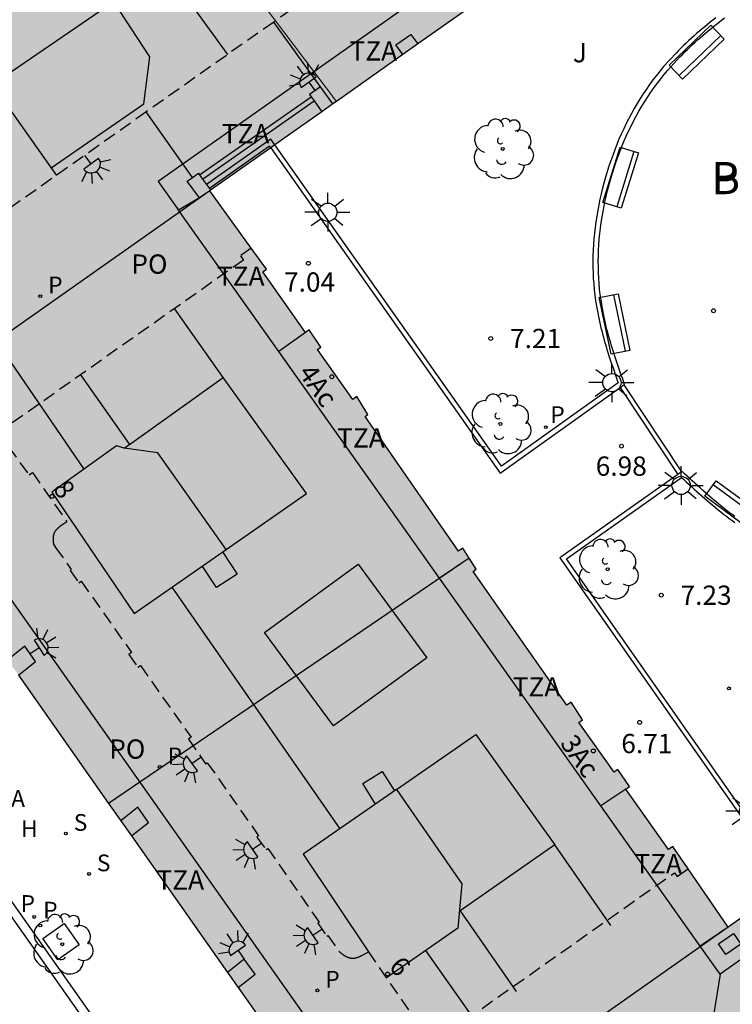
# Model space of a CAD drawing. Units: metres. Extents: x 580294 to 580646, y 4796039 to 4796291.
# Drawn here: x 580599 to 580627, y 4796157 to 4796195 of the extents above; entities that cross this region are included whole.
import ezdxf
from ezdxf.enums import TextEntityAlignment as Align

# ---------------------------------------------------------------- set-up
doc = ezdxf.new("R2010")
doc.units = ezdxf.units.M
doc.linetypes.add('TRAZOS_NORMALES', pattern=[0.75, 0.5, -0.25])
for name, color, linetype in [('020204', 9, 'Continuous'), ('020308', 9, 'Continuous'), ('060108', 9, 'Continuous'), ('060113', 4, 'Continuous'), ('060126', 9, 'Continuous'), ('070105', 6, 'Continuous'), ('070117', 9, 'Continuous'), ('080104', 9, 'TRAZOS_NORMALES'), ('080106', 1, 'Continuous'), ('080109', 9, 'Continuous'), ('080110', 9, 'Continuous'), ('080118', 9, 'Continuous'), ('080121', 9, 'TRAZOS_NORMALES'), ('080202', 9, 'Continuous'), ('080306', 9, 'Continuous'), ('080308', 9, 'Continuous'), ('080311', 9, 'Continuous'), ('080312', 8, 'Continuous'), ('080315', 9, 'Continuous'), ('090202', 1, 'Continuous'), ('100101', 9, 'Continuous'), ('100202', 3, 'Continuous'), ('100302', 7, 'Continuous'), ('200304', 4, 'Continuous'), ('200305', 4, 'Continuous'), ('210102', 4, 'Continuous'), ('210203', 4, 'Continuous'), ('210204', 9, 'Continuous'), ('210205', 4, 'Continuous'), ('210303', 4, 'Continuous'), ('210304', 9, 'Continuous'), ('210305', 4, 'Continuous'), ('250204', 9, 'Continuous'), ('250206', 9, 'Continuous'), ('270204', 9, 'Continuous'), ('990501', 21, 'Continuous')]:
    doc.layers.add(name, color=color, linetype=linetype)
doc.layers.add('080111', color=7, linetype='Continuous', lineweight=30)
doc.layers.add('080117', color=7, linetype='Continuous', lineweight=20)
doc.styles.add('ARIAL', font='ARIAL.TTF', dxfattribs={"height": 1})
doc.styles.add('ARIALI', font='ARIALI.TTF', dxfattribs={"height": 1})
doc.styles.add('ROMANS', font='romans__.ttf', dxfattribs={"height": 1})
doc.styles.get("Standard").update_dxf_attribs({"font": 'txt.shx'})

# ---------------------------------------------------------------- blocks, each defined once
blk = doc.blocks.new('SANEA')
blk.add_circle((0, 0), 0.055)
blk = doc.blocks.new('FAROLA')
for p, q in [((-0.63, 0.51), (-0.255, 0.245)), ((0, 0.355), (0, 0.755)), ((0.605, 0.49), (0.276, 0.223)), ((-0.355, 0), (-0.895, 0)), ((0.355, 0), (0.855, 0)), ((-0.65, -0.52), (-0.255, -0.24)), ((0, -0.355), (0, -0.755)), ((0.585, -0.52), (0.256, -0.246))]:
    blk.add_line(p, q)
blk.add_circle((0, 0), 0.355)
blk = doc.blocks.new('PLUVI2')
blk.add_circle((0, 0), 0.055)
blk = doc.blocks.new('REIND')
blk.add_circle((0, 0), 0.055)
blk = doc.blocks.new('PLUVI3')
blk.add_circle((0, 0), 0.055)
blk = doc.blocks.new('BANCO')
blk.add_line((1.125, 0.1875), (-1.125, 0.1875))
blk.add_lwpolyline([(1.125, 0.75), (1.125, 0), (-1.125, 0), (-1.125, 0.75)], close=True)
blk = doc.blocks.new('ARBOL')
blk.add_circle((0, 0), 0.0587)
for centre, radius, start, end in [((-0.28, 0.855), 0.3, 359.2878, 173.6078), ((0.097, 0.97), 0.21, 23.1565, 160.4665), ((-0.564, 0.381), 0.532, 92.28, 254.58), ((0.438, 0.881), 0.24, 301.578, 139.328), ((-0.091, 0.321), 0.12, 119.14, 310.56), ((0.656, 0.288), 0.443, 319.8556, 114.7656), ((0.819, -0.249), 0.383, 235.5275, 62.0275), ((-0.556, -0.339), 0.555, 142.64, 266.54), ((-0.039, -0.384), 0.21, 189.64, 323.88), ((0.299, -0.624), 0.532, 224.67, 0.24), ((-0.301, -0.676), 0.45, 213.78, 295.32)]:
    blk.add_arc(centre, radius, start, end)
blk = doc.blocks.new('BloquePortal')
blk.add_circle((0, 0), 0.075)
at = {"flags": 5}
blk.add_attdef('INDICE', text='', height=0.75, dxfattribs=at).set_placement((0, 0), align=Align.MIDDLE_CENTER)
blk = doc.blocks.new('COTAPU')
blk.add_circle((0, 0), 0.075)
blk = doc.blocks.new('FAREDE')
at = {"linetype": 'Continuous'}
for p, q in [((0.75, 0.7), (0.57, 0.322)), ((1.07, 0.411), (0.715, 0.19)), ((0.415, 0), (0, 0)), ((0.415, 0.36), (0.415, -0.351)), ((0.738, -0.699), (0.56, -0.32)), ((1.062, -0.416), (0.709, -0.191)), ((1.187, -0.005), (0.768, -0.001))]:
    blk.add_line(p, q, dxfattribs=at)
blk.add_arc((0.413, 0.004), 0.355, 270.4282, 89.5718, dxfattribs=at)

msp = doc.modelspace()

# ---------------------------------------------------------------- hatches: boundary and pattern name
at = {"layer": '990501'}
for points in [[(580631.418, 4796227.539), (580631.545, 4796227.404), (580631.609, 4796227.336), (580631.673, 4796227.268), (580631.737, 4796227.199), (580631.867, 4796227.06), (580632.152, 4796226.899), (580632.109, 4796226.79), (580634.588, 4796225.819), (580638.835, 4796224.072), (580639.371, 4796225.727), (580640.59, 4796226.111), (580643.588, 4796224.889), (580637.19, 4796209.766), (580611.705, 4796191.809), (580601.383, 4796205.461), (580601.65, 4796205.657), (580606.363, 4796209.816), (580618.347, 4796224.639), (580618.686, 4796225.175), (580620.07, 4796227.581), (580619.023, 4796228.132), (580620.393, 4796230.728), (580623.088, 4796231.737), (580625.401, 4796229.684), (580625.562, 4796229.675), (580625.664, 4796229.687), (580625.681, 4796229.689), (580625.743, 4796229.699), (580625.875, 4796229.714), (580625.978, 4796229.726), (580626.036, 4796229.73), (580626.237, 4796229.748), (580626.338, 4796229.748), (580626.416, 4796229.751), (580626.732, 4796229.746), (580627.022, 4796229.724), (580627.311, 4796229.688), (580627.592, 4796229.644), (580627.879, 4796229.587), (580628.152, 4796229.528), (580628.363, 4796229.478), (580628.462, 4796229.453), (580628.539, 4796229.434), (580628.716, 4796229.388), (580628.979, 4796229.32), (580629.21, 4796229.252), (580629.457, 4796229.171), (580629.735, 4796229.047), (580629.987, 4796228.891), (580630.202, 4796228.727), (580630.443, 4796228.518), (580630.64, 4796228.332), (580630.792, 4796228.186), (580630.927, 4796228.049), (580631.025, 4796227.95), (580631.168, 4796227.801), (580631.292, 4796227.673)], [(580601.383, 4796205.461), (580596.652, 4796201.988), (580590.577, 4796197.684), (580585.192, 4796193.861), (580584.598, 4796190.425), (580621.465, 4796138.058), (580624.884, 4796137.478), (580626.09, 4796138.329), (580644.245, 4796151.109), (580644.245, 4796171.866), (580626.948, 4796159.699), (580624.798, 4796162.828), (580624.633, 4796162.711), (580622.967, 4796165.058), (580623.116, 4796165.164), (580622.652, 4796165.825), (580622.516, 4796165.728), (580621.145, 4796167.654), (580621.284, 4796167.753), (580620.843, 4796168.446), (580620.677, 4796168.329), (580617.023, 4796173.522), (580617.149, 4796173.615), (580616.62, 4796174.43), (580616.461, 4796174.319), (580612.82, 4796179.553), (580612.928, 4796179.628), (580612.507, 4796180.333), (580612.344, 4796180.217), (580610.968, 4796182.156), (580611.106, 4796182.254), (580610.647, 4796182.918), (580610.506, 4796182.819), (580608.844, 4796185.185), (580608.98, 4796185.281), (580608.398, 4796186.101), (580606.775, 4796188.335), (580611.705, 4796191.809)]]:
    msp.add_hatch(color=256, dxfattribs=at).paths.add_polyline_path(points)

# ---------------------------------------------------------------- linework, layer by layer
at = {"layer": '060108'}
msp.add_polyline3d([(580580.254, 4796187.378, 7.146), (580617.944, 4796133.872, 6.695)], dxfattribs=at)
at = {"layer": '060113'}
msp.add_polyline3d([(580617.68, 4796133.686, 6.695), (580579.989, 4796187.193, 7.146)], dxfattribs=at)
at = {"layer": '060126'}
for points in [[(580611.091, 4796192.372, 7.647), (580609.265, 4796194.895, 7.648)], [(580606.102, 4796188.85, 7.093), (580604.309, 4796191.399, 7.077)]]:
    msp.add_polyline3d(points, dxfattribs=at)
at = {"layer": '070105'}
for points in [[(580626.465, 4796195.059, 6.988), (580626.358, 4796194.973, 6.989), (580626.251, 4796194.887, 6.989), (580626.144, 4796194.8, 6.989), (580626.038, 4796194.712, 6.99), (580625.933, 4796194.624, 6.99), (580625.828, 4796194.535, 6.991), (580625.723, 4796194.445, 6.991), (580625.62, 4796194.354, 6.991), (580625.517, 4796194.263, 6.992), (580625.415, 4796194.17, 6.992), (580625.314, 4796194.076, 6.992), (580625.214, 4796193.981, 6.993), (580625.115, 4796193.885, 6.993), (580625.017, 4796193.787, 6.993), (580624.92, 4796193.688, 6.994), (580624.675, 4796193.429, 6.994), (580624.439, 4796193.161, 6.995), (580624.297, 4796192.992, 6.995), (580624.158, 4796192.82, 6.995), (580624.024, 4796192.645, 6.995), (580623.893, 4796192.466, 6.995), (580623.765, 4796192.285, 6.995), (580623.642, 4796192.101, 6.995), (580623.522, 4796191.914, 6.995), (580623.406, 4796191.724, 6.995), (580623.294, 4796191.532, 6.995), (580623.186, 4796191.338, 6.995), (580623.081, 4796191.141, 6.995), (580622.98, 4796190.943, 6.994), (580622.883, 4796190.742, 6.994), (580622.79, 4796190.539, 6.994), (580622.7, 4796190.334, 6.994), (580622.615, 4796190.127, 6.993), (580622.533, 4796189.919, 6.993), (580622.455, 4796189.709, 6.993), (580622.381, 4796189.498, 6.993), (580622.311, 4796189.286, 6.992), (580622.18, 4796188.862, 6.992), (580622.064, 4796188.433, 6.992), (580622.01, 4796188.218, 6.991), (580621.96, 4796188.001, 6.991), (580621.914, 4796187.784, 6.991), (580621.872, 4796187.566, 6.991), (580621.834, 4796187.348, 6.991), (580621.8, 4796187.128, 6.99), (580621.771, 4796186.909, 6.99), (580621.745, 4796186.689, 6.99), (580621.724, 4796186.468, 6.99), (580621.708, 4796186.248, 6.99), (580621.695, 4796186.027, 6.99), (580621.688, 4796185.807, 6.989), (580621.684, 4796185.586, 6.989), (580621.686, 4796185.366, 6.989), (580621.692, 4796185.146, 6.989), (580621.702, 4796184.926, 6.989), (580621.718, 4796184.707, 6.988), (580621.738, 4796184.488, 6.988), (580621.763, 4796184.27, 6.988), (580621.792, 4796184.053, 6.988), (580621.847, 4796183.713, 6.987), (580621.914, 4796183.377, 6.987), (580621.94, 4796183.253, 6.986), (580621.968, 4796183.13, 6.986), (580621.997, 4796183.007, 6.986), (580622.028, 4796182.885, 6.986), (580622.059, 4796182.763, 6.986), (580622.092, 4796182.641, 6.986), (580622.126, 4796182.52, 6.985), (580622.161, 4796182.399, 6.985), (580622.197, 4796182.278, 6.985), (580622.234, 4796182.158, 6.985), (580622.272, 4796182.038, 6.984), (580622.31, 4796181.919, 6.984), (580622.349, 4796181.799, 6.984), (580622.389, 4796181.68, 6.984), (580622.429, 4796181.561, 6.984), (580622.469, 4796181.442, 6.983), (580622.51, 4796181.324, 6.983), (580622.551, 4796181.206, 6.983), (580622.592, 4796181.087, 6.983), (580622.633, 4796180.97, 6.982), (580622.67, 4796180.866, 6.984), (580618.124, 4796177.627, 7.055), (580609.31, 4796190.118, 7.103)], [(580622.894, 4796180.788, 6.982), (580622.916, 4796180.804, 6.982), (580622.875, 4796180.922, 6.982), (580622.833, 4796181.04, 6.982), (580622.792, 4796181.157, 6.983), (580622.751, 4796181.275, 6.983), (580622.71, 4796181.393, 6.983), (580622.67, 4796181.511, 6.983), (580622.629, 4796181.629, 6.984), (580622.59, 4796181.747, 6.984), (580622.55, 4796181.865, 6.984), (580622.512, 4796181.984, 6.984), (580622.474, 4796182.102, 6.984), (580622.437, 4796182.221, 6.985), (580622.4, 4796182.34, 6.985), (580622.365, 4796182.459, 6.985), (580622.33, 4796182.578, 6.985), (580622.297, 4796182.698, 6.986), (580622.264, 4796182.817, 6.986), (580622.233, 4796182.937, 6.986), (580622.203, 4796183.057, 6.986), (580622.175, 4796183.178, 6.986), (580622.147, 4796183.299, 6.986), (580622.122, 4796183.42, 6.987), (580622.056, 4796183.751, 6.987), (580622.002, 4796184.085, 6.988), (580621.973, 4796184.297, 6.988), (580621.949, 4796184.51, 6.988), (580621.929, 4796184.724, 6.988), (580621.914, 4796184.939, 6.989), (580621.903, 4796185.154, 6.989), (580621.898, 4796185.369, 6.989), (580621.896, 4796185.585, 6.989), (580621.9, 4796185.801, 6.989), (580621.907, 4796186.018, 6.99), (580621.919, 4796186.234, 6.99), (580621.936, 4796186.45, 6.99), (580621.956, 4796186.666, 6.99), (580621.981, 4796186.882, 6.99), (580622.01, 4796187.098, 6.99), (580622.043, 4796187.313, 6.991), (580622.081, 4796187.528, 6.991), (580622.122, 4796187.742, 6.991), (580622.167, 4796187.956, 6.991), (580622.216, 4796188.168, 6.991), (580622.269, 4796188.38, 6.992), (580622.384, 4796188.803, 6.992), (580622.513, 4796189.221, 6.992), (580622.582, 4796189.43, 6.993), (580622.655, 4796189.638, 6.993), (580622.731, 4796189.844, 6.993), (580622.811, 4796190.048, 6.993), (580622.895, 4796190.251, 6.994), (580622.983, 4796190.452, 6.994), (580623.075, 4796190.651, 6.994), (580623.17, 4796190.849, 6.994), (580623.269, 4796191.044, 6.995), (580623.372, 4796191.237, 6.995), (580623.478, 4796191.427, 6.995), (580623.588, 4796191.616, 6.995), (580623.702, 4796191.801, 6.995), (580623.819, 4796191.985, 6.995), (580623.94, 4796192.165, 6.995), (580624.065, 4796192.343, 6.995), (580624.193, 4796192.517, 6.995), (580624.325, 4796192.689, 6.995), (580624.46, 4796192.857, 6.995), (580624.599, 4796193.023, 6.995), (580624.832, 4796193.286, 6.994), (580625.073, 4796193.541, 6.994), (580625.168, 4796193.638, 6.993), (580625.264, 4796193.734, 6.993), (580625.361, 4796193.828, 6.993), (580625.459, 4796193.922, 6.992), (580625.558, 4796194.014, 6.992), (580625.659, 4796194.105, 6.992), (580625.76, 4796194.196, 6.991), (580625.862, 4796194.285, 6.991), (580625.965, 4796194.374, 6.991), (580626.069, 4796194.462, 6.99), (580626.174, 4796194.549, 6.99), (580626.279, 4796194.636, 6.989), (580626.384, 4796194.722, 6.989), (580626.491, 4796194.808, 6.989), (580626.597, 4796194.893, 6.988), (580626.704, 4796194.978, 6.988), (580626.812, 4796195.062, 6.987)], [(580606.378, 4796188.952, 7.1), (580610.718, 4796191.99, 7.615)], [(580606.496, 4796188.788, 7.103), (580610.837, 4796191.825, 7.612)], [(580609.31, 4796190.118, 7.103), (580609.152, 4796190.342, 7.104), (580606.651, 4796188.573, 7.098)], [(580609.153, 4796190.007, 7.104), (580609.106, 4796190.073, 7.104), (580606.765, 4796188.416, 7.098)], [(580609.153, 4796190.007, 7.104), (580618.078, 4796177.357, 7.055), (580622.75, 4796180.686, 6.984)], [(580622.75, 4796180.686, 6.984), (580622.894, 4796180.788, 6.982)], [(580624.995, 4796177.305, 6.999), (580620.402, 4796174.06, 7.051), (580628.173, 4796162.974, 6.844)], [(580628.325, 4796163.08, 6.844), (580620.66, 4796174.015, 7.051), (580625.139, 4796177.18, 6.996), (580625.229, 4796177.098, 6.996), (580625.329, 4796177.006, 6.995), (580625.429, 4796176.914, 6.995), (580625.529, 4796176.822, 6.994), (580625.63, 4796176.73, 6.993), (580625.731, 4796176.639, 6.993), (580625.832, 4796176.548, 6.992), (580625.934, 4796176.457, 6.992), (580626.036, 4796176.367, 6.991), (580626.139, 4796176.278, 6.991), (580626.243, 4796176.189, 6.99), (580626.347, 4796176.101, 6.99), (580626.452, 4796176.014, 6.989), (580626.558, 4796175.927, 6.989), (580626.665, 4796175.842, 6.988), (580626.772, 4796175.757, 6.988), (580626.881, 4796175.674, 6.988), (580626.991, 4796175.592, 6.988), (580627.101, 4796175.511, 6.987), (580627.213, 4796175.432, 6.987)], [(580625.139, 4796177.407, 6.997), (580624.995, 4796177.305, 6.999)], [(580627.21, 4796175.661, 6.987), (580627.101, 4796175.741, 6.988), (580626.993, 4796175.822, 6.988), (580626.886, 4796175.904, 6.988), (580626.78, 4796175.987, 6.988), (580626.674, 4796176.071, 6.989), (580626.57, 4796176.156, 6.989), (580626.466, 4796176.243, 6.99), (580626.363, 4796176.33, 6.99), (580626.26, 4796176.418, 6.991), (580626.158, 4796176.507, 6.991), (580626.057, 4796176.596, 6.992), (580625.955, 4796176.686, 6.992), (580625.855, 4796176.776, 6.993), (580625.754, 4796176.867, 6.993), (580625.654, 4796176.959, 6.994), (580625.554, 4796177.05, 6.995), (580625.454, 4796177.142, 6.995), (580625.354, 4796177.234, 6.996), (580625.255, 4796177.326, 6.996), (580625.155, 4796177.418, 6.997), (580625.139, 4796177.407, 6.997)]]:
    msp.add_polyline3d(points, dxfattribs=at)
at = {"layer": '070117'}
for points in [[(580614.291, 4796193.628, 7.454), (580614.017, 4796194.004, 7.445), (580614.608, 4796194.412, 7.447), (580614.878, 4796194.042, 7.453)], [(580611.091, 4796192.372, 7.47), (580610.661, 4796192.07, 7.47), (580610.718, 4796191.99, 7.47)], [(580611.569, 4796191.709, 7.476), (580611.091, 4796192.372, 7.47)], [(580610.718, 4796191.99, 7.47), (580610.837, 4796191.825, 7.47)], [(580610.837, 4796191.825, 7.47), (580611.139, 4796191.407, 7.471)], [(580606.777, 4796188.332, 7.098), (580606.379, 4796188.052, 7.093), (580605.904, 4796188.711, 7.092), (580606.102, 4796188.85, 7.092)], [(580606.102, 4796188.85, 7.092), (580606.334, 4796189.013, 7.092), (580606.378, 4796188.952, 7.092)], [(580606.378, 4796188.952, 7.092), (580606.496, 4796188.788, 7.094)], [(580606.496, 4796188.788, 7.094), (580606.651, 4796188.573, 7.096)], [(580606.651, 4796188.573, 7.096), (580606.765, 4796188.416, 7.097)], [(580606.765, 4796188.416, 7.097), (580606.809, 4796188.355, 7.098)], [(580599.333, 4796169.495, 7.081), (580600.004, 4796170.03, 6.993), (580599.585, 4796170.622, 7.1), (580598.916, 4796170.088, 7.1)], [(580603.734, 4796163.243, 7.026), (580604.396, 4796163.77, 6.94), (580603.977, 4796164.362, 7.047), (580603.317, 4796163.836, 7.047)], [(580627.158, 4796159.455, 6.737), (580627.443, 4796159.038, 6.853), (580626.859, 4796158.63, 6.851), (580626.574, 4796159.047, 6.737), (580627.158, 4796159.455, 6.737)], [(580607.888, 4796157.343, 6.997), (580608.54, 4796157.862, 6.912), (580608.121, 4796158.454, 7.019), (580607.471, 4796157.936, 7.019)]]:
    msp.add_polyline3d(points, dxfattribs=at)
at = {"layer": '080104'}
for points in [[(580618.519, 4796201.425, 7.653), (580609.265, 4796194.895, 7.423)], [(580609.265, 4796194.895, 7.423), (580604.309, 4796191.399, 7.3)], [(580604.309, 4796191.399, 7.3), (580594.175, 4796184.248, 7.048)], [(580608.395, 4796186.104, 7.106), (580607.968, 4796185.805, 7.099), (580608.087, 4796185.637, 7.097), (580598.163, 4796178.648, 7.057)], [(580598.947, 4796178.373, 7.069), (580599.754, 4796177.282, 7.073), (580599.881, 4796177.371, 7.068), (580601.22, 4796175.463, 7.066), (580600.949, 4796175.273, 7.064), (580600.94, 4796175.266, 7.064), (580600.931, 4796175.258, 7.064), (580600.913, 4796175.244, 7.063), (580600.904, 4796175.236, 7.063), (580600.895, 4796175.229, 7.063), (580600.886, 4796175.221, 7.063), (580600.877, 4796175.214, 7.063), (580600.868, 4796175.206, 7.063), (580600.859, 4796175.199, 7.063), (580600.851, 4796175.191, 7.063), (580600.834, 4796175.174, 7.062)], [(580600.818, 4796175.159, 7.062), (580600.803, 4796175.143, 7.062), (580600.795, 4796175.134, 7.062), (580600.788, 4796175.126, 7.062), (580600.774, 4796175.108, 7.061), (580600.768, 4796175.099, 7.061), (580600.754, 4796175.077, 7.061), (580600.741, 4796175.054, 7.061), (580600.734, 4796175.041, 7.061), (580600.727, 4796175.027, 7.06), (580600.722, 4796175.013, 7.06), (580600.716, 4796174.999, 7.06), (580600.711, 4796174.984, 7.06), (580600.706, 4796174.97, 7.06), (580600.702, 4796174.955, 7.06), (580600.699, 4796174.94, 7.06), (580600.695, 4796174.924, 7.06), (580600.692, 4796174.909, 7.06), (580600.69, 4796174.894, 7.06), (580600.688, 4796174.878, 7.06), (580600.686, 4796174.862, 7.06), (580600.684, 4796174.847, 7.06), (580600.683, 4796174.831, 7.06), (580600.682, 4796174.815, 7.06), (580600.682, 4796174.799, 7.06), (580600.682, 4796174.783, 7.061), (580600.682, 4796174.768, 7.061), (580600.682, 4796174.752, 7.061), (580600.683, 4796174.73, 7.062), (580600.685, 4796174.709, 7.062), (580600.686, 4796174.696, 7.063), (580600.687, 4796174.684, 7.063), (580600.688, 4796174.671, 7.063), (580600.69, 4796174.659, 7.064), (580600.691, 4796174.647, 7.064), (580600.693, 4796174.635, 7.065), (580600.694, 4796174.623, 7.065), (580600.696, 4796174.61, 7.066), (580600.698, 4796174.598, 7.066), (580600.699, 4796174.586, 7.067), (580600.782, 4796174.463, 7.063), (580601.39, 4796173.601, 7.076), (580601.344, 4796173.568, 7.075), (580601.685, 4796173.08, 7.09), (580601.778, 4796173.146, 7.085), (580603.735, 4796170.373, 7.143), (580603.635, 4796170.302, 7.09), (580603.983, 4796169.801, 7.091), (580604.079, 4796169.869, 7.091), (580606.051, 4796167.083, 7.079), (580605.946, 4796167.009, 7.078), (580606.617, 4796166.041, 7.062), (580606.683, 4796166.087, 7.066), (580608.68, 4796163.249, 6.921), (580608.612, 4796163.2, 6.93), (580608.967, 4796162.711, 6.906), (580609.033, 4796162.757, 6.906), (580611.038, 4796159.889, 6.776), (580610.977, 4796159.846, 6.78), (580611.331, 4796159.342, 6.773), (580611.372, 4796159.371, 6.776), (580611.811, 4796158.753, 6.77), (580611.821, 4796158.745, 6.77), (580611.831, 4796158.736, 6.77), (580611.84, 4796158.728, 6.77), (580611.86, 4796158.712, 6.77), (580611.87, 4796158.703, 6.77)], [(580600.834, 4796175.174, 7.062), (580600.818, 4796175.159, 7.062)], [(580614.921, 4796154.81, 6.786), (580624.856, 4796161.81, 6.812)], [(580611.87, 4796158.703, 6.77), (580611.89, 4796158.687, 6.77), (580611.91, 4796158.671, 6.77), (580611.92, 4796158.663, 6.769), (580611.94, 4796158.647, 6.769), (580611.95, 4796158.64, 6.769), (580611.961, 4796158.632, 6.769), (580611.971, 4796158.625, 6.769), (580611.982, 4796158.617, 6.769), (580611.992, 4796158.61, 6.769), (580612.003, 4796158.603, 6.769), (580612.014, 4796158.596, 6.769), (580612.025, 4796158.589, 6.769), (580612.036, 4796158.583, 6.769), (580612.059, 4796158.57, 6.769), (580612.083, 4796158.557, 6.769), (580612.095, 4796158.551, 6.769), (580612.107, 4796158.545, 6.769), (580612.119, 4796158.54, 6.769), (580612.132, 4796158.534, 6.769), (580612.144, 4796158.529, 6.769), (580612.157, 4796158.524, 6.769), (580612.17, 4796158.52, 6.769), (580612.183, 4796158.515, 6.769), (580612.196, 4796158.511, 6.769), (580612.209, 4796158.508, 6.769), (580612.222, 4796158.504, 6.769), (580612.235, 4796158.501, 6.769), (580612.248, 4796158.498, 6.769), (580612.261, 4796158.496, 6.769), (580612.274, 4796158.494, 6.769), (580612.287, 4796158.492, 6.769), (580612.301, 4796158.49, 6.77), (580612.314, 4796158.489, 6.77), (580612.327, 4796158.489, 6.77), (580612.34, 4796158.488, 6.77), (580612.367, 4796158.489, 6.77), (580612.394, 4796158.491, 6.77), (580612.408, 4796158.492, 6.77), (580612.422, 4796158.494, 6.77), (580612.436, 4796158.497, 6.771), (580612.45, 4796158.5, 6.771), (580612.464, 4796158.503, 6.771), (580612.477, 4796158.506, 6.771), (580612.491, 4796158.51, 6.771), (580612.505, 4796158.514, 6.771), (580612.518, 4796158.519, 6.772), (580612.532, 4796158.524, 6.772), (580612.546, 4796158.529, 6.772), (580612.559, 4796158.534, 6.772), (580612.573, 4796158.54, 6.772), (580612.586, 4796158.545, 6.772), (580612.6, 4796158.551, 6.773), (580612.613, 4796158.557, 6.773), (580612.627, 4796158.563, 6.773), (580612.64, 4796158.569, 6.773), (580612.654, 4796158.575, 6.773), (580612.667, 4796158.581, 6.774), (580612.681, 4796158.588, 6.774), (580612.694, 4796158.594, 6.774), (580612.949, 4796158.742, 6.777), (580614.941, 4796155.862, 6.797)]]:
    msp.add_polyline3d(points, dxfattribs=at)
at = {"layer": '080106'}
for points in [[(580607.476, 4796193.632, 29.624), (580604.998, 4796197.05, 31.027), (580608.601, 4796199.664, 31.023), (580611.113, 4796196.199, 29.601)], [(580597.79, 4796186.798, 30.831), (580595.298, 4796190.312, 30.803), (580598.317, 4796192.454, 31.008), (580600.814, 4796188.932, 31.036)], [(580601.744, 4796181.169, 30.999), (580603.654, 4796178.469, 30.95), (580607.299, 4796181.074, 29.535), (580605.407, 4796183.749, 29.583)], [(580607.273, 4796174.288, 30.647), (580607.839, 4796173.418, 30.662), (580607.036, 4796172.898, 30.812), (580606.488, 4796173.741, 30.798)], [(580613.231, 4796164.485, 30.74), (580612.739, 4796165.281, 30.74), (580613.492, 4796165.747, 30.709), (580613.96, 4796164.991, 30.709)], [(580622.379, 4796159.765, 29.594), (580620.2, 4796162.895, 29.607), (580616.524, 4796160.329, 31.097), (580618.703, 4796157.199, 31.084)]]:
    msp.add_polyline3d(points, dxfattribs=at)
msp.add_polyline3d([(580612.554, 4796173.806, 29.455), (580615.228, 4796170.172, 29.522), (580611.588, 4796167.522, 30.998), (580608.914, 4796171.156, 30.931)], close=True, dxfattribs=at)
at = {"layer": '080109'}
for points in [[(580601.887, 4796177.51, 31.027), (580592.84, 4796190.729, 31.018)], [(580611.846, 4796163.525, 31.138), (580605.314, 4796172.923, 30.994)], [(580624.498, 4796145.577, 31.097), (580615.183, 4796158.788, 31.129)], [(580626.635, 4796157.87, 27.998), (580626.056, 4796154.256, 28.658)]]:
    msp.add_polyline3d(points, dxfattribs=at)
at = {"layer": '080110'}
for points in [[(580616.537, 4796196.991, 26.411), (580604.774, 4796188.693, 27.832), (580605.562, 4796187.582, 27.836)], [(580600.609, 4796189.221, 28.844), (580604.217, 4796191.707, 28.849), (580604.441, 4796193.544, 29.201), (580603.043, 4796195.681, 31.496), (580598.317, 4796192.454, 31.524)], [(580606.379, 4796188.052, 27.215), (580605.562, 4796187.582, 27.836)], [(580609.46, 4796182.086, 27.858), (580605.562, 4796187.582, 27.836)], [(580610.506, 4796182.819, 27.284), (580609.46, 4796182.086, 27.858)], [(580615.719, 4796173.261, 27.312), (580609.46, 4796182.086, 27.858)], [(580607.416, 4796174.387, 31.36), (580610.542, 4796176.564, 29.696), (580607.299, 4796181.074, 29.541)], [(580603.452, 4796178.329, 31.232), (580603.155, 4796178.414, 31.338), (580600.637, 4796176.618, 31.292), (580603.833, 4796171.891, 31.307), (580607.416, 4796174.387, 31.36)], [(580603.452, 4796178.329, 31.232), (580603.666, 4796178.478, 31.094)], [(580607.416, 4796174.387, 31.36), (580604.758, 4796178.139, 31.332), (580603.452, 4796178.329, 31.338)], [(580597.907, 4796174.013, 28.957), (580610.489, 4796156.217, 29.006)], [(580616.871, 4796174.043, 27.312), (580615.719, 4796173.261, 27.312)], [(580621.989, 4796164.42, 27.926), (580615.719, 4796173.261, 27.312)], [(580614.043, 4796165.048, 30.441), (580617.127, 4796167.187, 29.688), (580620.2, 4796162.895, 29.69)], [(580614.043, 4796165.048, 30.441), (580610.417, 4796162.534, 31.327), (580612.949, 4796158.742, 31.37)], [(580614.043, 4796165.048, 31.326), (580616.592, 4796161.384, 31.326), (580616.427, 4796159.651, 31.412), (580613.651, 4796157.726, 31.403)], [(580622.967, 4796165.058, 27.259), (580621.989, 4796164.42, 27.259)], [(580625.862, 4796158.96, 27.947), (580621.989, 4796164.42, 27.926)], [(580632.453, 4796161.96, 27.955), (580626.635, 4796157.87, 27.951), (580625.862, 4796158.96, 27.947)], [(580626.948, 4796159.699, 27.259), (580625.862, 4796158.96, 27.259)]]:
    msp.add_polyline3d(points, dxfattribs=at)
at = {"layer": '080111'}
for points in [[(580620.722, 4796198.16, 6.993), (580614.878, 4796194.042, 7.036)], [(580614.878, 4796194.042, 7.036), (580614.291, 4796193.628, 7.041)], [(580614.291, 4796193.628, 7.041), (580611.706, 4796191.806, 7.06)], [(580611.706, 4796191.806, 7.06), (580611.569, 4796191.709, 7.061)], [(580611.139, 4796191.407, 7.064), (580609.31, 4796190.118, 7.078)], [(580611.569, 4796191.709, 7.061), (580611.139, 4796191.407, 7.064)], [(580609.153, 4796190.007, 7.079), (580606.809, 4796188.355, 7.096)], [(580609.31, 4796190.118, 7.078), (580609.153, 4796190.007, 7.079)], [(580606.809, 4796188.355, 7.096), (580606.777, 4796188.332, 7.097)], [(580608.395, 4796186.104, 7.108), (580606.777, 4796188.332, 7.097)], [(580616.871, 4796174.043, 7.085), (580616.62, 4796174.43, 7.087), (580616.461, 4796174.319, 7.083), (580612.82, 4796179.553, 7.103), (580612.928, 4796179.628, 7.1), (580612.507, 4796180.333, 7.1), (580612.344, 4796180.217, 7.103), (580610.968, 4796182.156, 7.111), (580611.106, 4796182.254, 7.109), (580610.647, 4796182.918, 7.111), (580610.506, 4796182.819, 7.111), (580608.844, 4796185.185, 7.118), (580608.98, 4796185.281, 7.116), (580608.395, 4796186.104, 7.108)], [(580625.39, 4796161.967, 6.824), (580624.798, 4796162.828, 6.813), (580624.633, 4796162.711, 6.844), (580622.967, 4796165.058, 6.789), (580623.116, 4796165.164, 6.797), (580622.652, 4796165.825, 6.82), (580622.516, 4796165.728, 6.782), (580621.145, 4796167.654, 6.791), (580621.284, 4796167.753, 6.791), (580620.843, 4796168.446, 6.809), (580620.677, 4796168.329, 6.8), (580617.023, 4796173.522, 7.138), (580617.149, 4796173.615, 7.083), (580616.871, 4796174.043, 7.085)], [(580599.333, 4796169.495, 7.122), (580602.843, 4796164.509, 7.066)], [(580602.843, 4796164.509, 7.066), (580603.317, 4796163.836, 7.058)], [(580603.317, 4796163.836, 7.058), (580603.734, 4796163.243, 7.052)], [(580603.734, 4796163.243, 7.052), (580607.471, 4796157.936, 6.992)], [(580626.948, 4796159.699, 6.852), (580625.39, 4796161.967, 6.824)], [(580630.086, 4796161.906, 6.847), (580626.948, 4796159.699, 6.852)], [(580607.471, 4796157.936, 6.992), (580607.888, 4796157.343, 6.985)], [(580607.888, 4796157.343, 6.985), (580611.108, 4796152.769, 6.934)]]:
    msp.add_polyline3d(points, dxfattribs=at)
at = {"layer": '080117'}
msp.add_polyline3d([(580611.706, 4796191.806, 29.184), (580601.383, 4796205.461, 27.09)], dxfattribs=at)
at = {"layer": '080118', "flags": 128}
for points in [[(580606.777, 4796188.332), (580592.934, 4796178.585)], [(580616.871, 4796174.043), (580602.843, 4796164.509)], [(580626.948, 4796159.699), (580613.096, 4796149.946)]]:
    msp.add_lwpolyline(points, dxfattribs=at)
at = {"layer": '080121'}
msp.add_polyline3d([(580624.856, 4796161.81, 6.812), (580624.961, 4796161.661, 6.817), (580625.39, 4796161.967, 6.826)], dxfattribs=at)
at = {"layer": '100101'}
msp.add_polyline3d([(580601.7, 4796159.013, 6.947), (580600.869, 4796158.425, 6.929), (580600.281, 4796159.256, 6.929), (580601.112, 4796159.844, 6.947), (580601.7, 4796159.013, 6.947)], dxfattribs=at)
at = {"layer": '210102'}
for points in [[(580622.75, 4796180.686, 6.982), (580624.995, 4796177.305, 6.996)], [(580622.894, 4796180.788, 6.982), (580625.139, 4796177.407, 6.996)]]:
    msp.add_polyline3d(points, dxfattribs=at)

# ---------------------------------------------------------------- block references
at = {"layer": '020204', "rotation": 359.9987685839998}
for p in [(580610.617, 4796185.512, 7.042), (580626.379, 4796183.667, 6.994), (580617.712, 4796182.588, 7.212), (580622.799, 4796178.402, 6.982), (580624.346, 4796172.605, 7.23), (580623.503, 4796167.659, 6.714)]:
    msp.add_blockref('COTAPU', p, dxfattribs=at)
at = {"layer": '080202', "rotation": 359.9987685839998}
for p in [(580611.53, 4796181.1), (580600.642, 4796176.449), (580621.703, 4796166.549), (580613.699, 4796157.872)]:
    msp.add_blockref('BloquePortal', p, dxfattribs=at)
at = {"layer": '090202'}
for p, rotation in [((580625.988, 4796193.454), 43.90619545344047), ((580623.125, 4796188.729), 72.66268190882744), ((580622.898, 4796183.228), 101.827111636745), ((580627.386, 4796176.391), 143.7593539611203)]:
    msp.add_blockref('BANCO', p, dxfattribs=dict(at, rotation=rotation))
at = {"layer": '100202', "rotation": 359.9987685839998}
for p in [(580618.18, 4796189.961, 7.176), (580618.087, 4796179.265, 7.205), (580622.261, 4796173.616, 7.224), (580601.038, 4796159.031, 6.881)]:
    msp.add_blockref('ARBOL', p, dxfattribs=at)
at = {"layer": '210203', "rotation": 359.9987685839998}
for p in [(580619.853, 4796179.139, 7.217), (580599.949, 4796160.094, 6.938), (580600.184, 4796159.76, 6.936)]:
    msp.add_blockref('PLUVI2', p, dxfattribs=at)
at = {"layer": '210204', "rotation": 359.9987685839998}
for p in [(580601.181, 4796163.337, 6.994), (580602.08, 4796161.764, 6.971)]:
    msp.add_blockref('SANEA', p, dxfattribs=at)
at = {"layer": '210205', "rotation": 359.9987685839998}
for p in [(580600.185, 4796184.237, 6.983), (580604.832, 4796165.925, 7.054), (580610.967, 4796157.239, 6.733)]:
    msp.add_blockref('PLUVI3', p, dxfattribs=at)
at = {"layer": '250204'}
for p, rotation in [((580610.876, 4796192.221, 7.47), 126.1143685374748), ((580601.916, 4796189.709, 7.24), 306.87166858583), ((580599.794, 4796170.326, 7.046), 33.53226858613885), ((580606.429, 4796166.312, 7.066), 216.2059686677509), ((580608.788, 4796162.957, 6.918), 213.9829685885967), ((580611.14, 4796159.614, 6.777), 213.7005686682218), ((580608.121, 4796158.454, 7.019), 124.8866685821734)]:
    msp.add_blockref('FAREDE', p, dxfattribs=dict(at, rotation=rotation))
at = {"layer": '250206', "rotation": 359.9987685839998}
for p in [(580611.373, 4796187.497, 7.17), (580622.426, 4796180.871, 7.214), (580625.118, 4796176.874, 7.215), (580627.756, 4796164.212, 7.18)]:
    msp.add_blockref('FAROLA', p, dxfattribs=at)
at = {"layer": '270204', "rotation": 359.9987685839998}
msp.add_blockref('REIND', (580626.98, 4796168.983, 7.163), dxfattribs=at)

# ---------------------------------------------------------------- texts
at = {"layer": '020308', "style": 'ARIAL'}
for s, p in [('7.04', (580609.667, 4796184.408, 7.042)), ('7.21', (580618.462, 4796182.213, 7.212)), ('6.98', (580621.795, 4796177.25, 6.982)), ('7.23', (580625.096, 4796172.23, 7.23)), ('6.71', (580622.791, 4796166.462, 6.714))]:
    msp.add_text(s, height=0.75, rotation=359.9988, dxfattribs=at).set_placement(p)
at = {"layer": '080306', "style": 'ARIALI'}
msp.add_text('BAIONA         PLAZA', height=1.24996, rotation=359.9988, dxfattribs=at).set_placement((580626.291, 4796188.2))
at = {"layer": '080308', "style": 'ARIALI'}
for s, rotation, p in [('4Ac', 305.0618, (580610.197, 4796181.25)), ('8', 305.0618, (580600.647, 4796176.746)), ('3Ac', 305.0618, (580620.385, 4796166.841)), ('6', 312.2538, (580613.713, 4796158.131))]:
    msp.add_text(s, height=0.75, rotation=rotation, dxfattribs=at).set_placement(p)
at = {"layer": '080311', "style": 'ARIAL'}
for p in [(580612.217, 4796193.396), (580607.247, 4796190.176), (580607.057, 4796184.636), (580611.736, 4796178.346), (580618.566, 4796168.666), (580623.296, 4796161.787), (580604.706, 4796161.157)]:
    msp.add_text('TZA', height=0.75, rotation=359.9988, dxfattribs=at).set_placement(p)
at = {"layer": '080312', "style": 'ARIALI'}
msp.add_text('PLAZA  DE  BAIONA', height=1.24996, rotation=359.9988, dxfattribs=at).set_placement((580626.291, 4796188.2))
at = {"layer": '080315', "style": 'ARIAL'}
for p in [(580603.727, 4796185.106), (580602.866, 4796166.247)]:
    msp.add_text('PO', height=0.75, rotation=359.9988, dxfattribs=at).set_placement(p)
at = {"layer": '100302', "style": 'ARIAL'}
msp.add_text('J', height=0.75, rotation=359.9988, dxfattribs=at).set_placement((580620.906, 4796193.326))
at = {"layer": '200304', "style": 'ROMANS'}
msp.add_text('H', height=0.65, rotation=359.9988, dxfattribs=at).set_placement((580599.433, 4796163.203, 6.992))
at = {"layer": '200305', "style": 'ROMANS'}
msp.add_text('A', height=0.65, rotation=359.9988, dxfattribs=at).set_placement((580599.051, 4796164.375, 6.984))
at = {"layer": '210303', "style": 'ROMANS'}
for p in [(580620.029, 4796179.303, 7.217), (580599.418, 4796160.29, 6.938), (580600.297, 4796160.033, 6.936)]:
    msp.add_text('P', height=0.65, rotation=359.9988, dxfattribs=at).set_placement(p)
at = {"layer": '210304', "style": 'ROMANS'}
for p in [(580601.487, 4796163.443, 6.994), (580602.386, 4796161.87, 6.971)]:
    msp.add_text('S', height=0.65, rotation=359.9988, dxfattribs=at).set_placement(p)
at = {"layer": '210305', "style": 'ROMANS'}
for p in [(580600.491, 4796184.343, 6.983), (580605.138, 4796166.031, 7.054), (580611.273, 4796157.345, 6.733)]:
    msp.add_text('P', height=0.65, rotation=359.9988, dxfattribs=at).set_placement(p)

doc.saveas('drawing.dxf')
